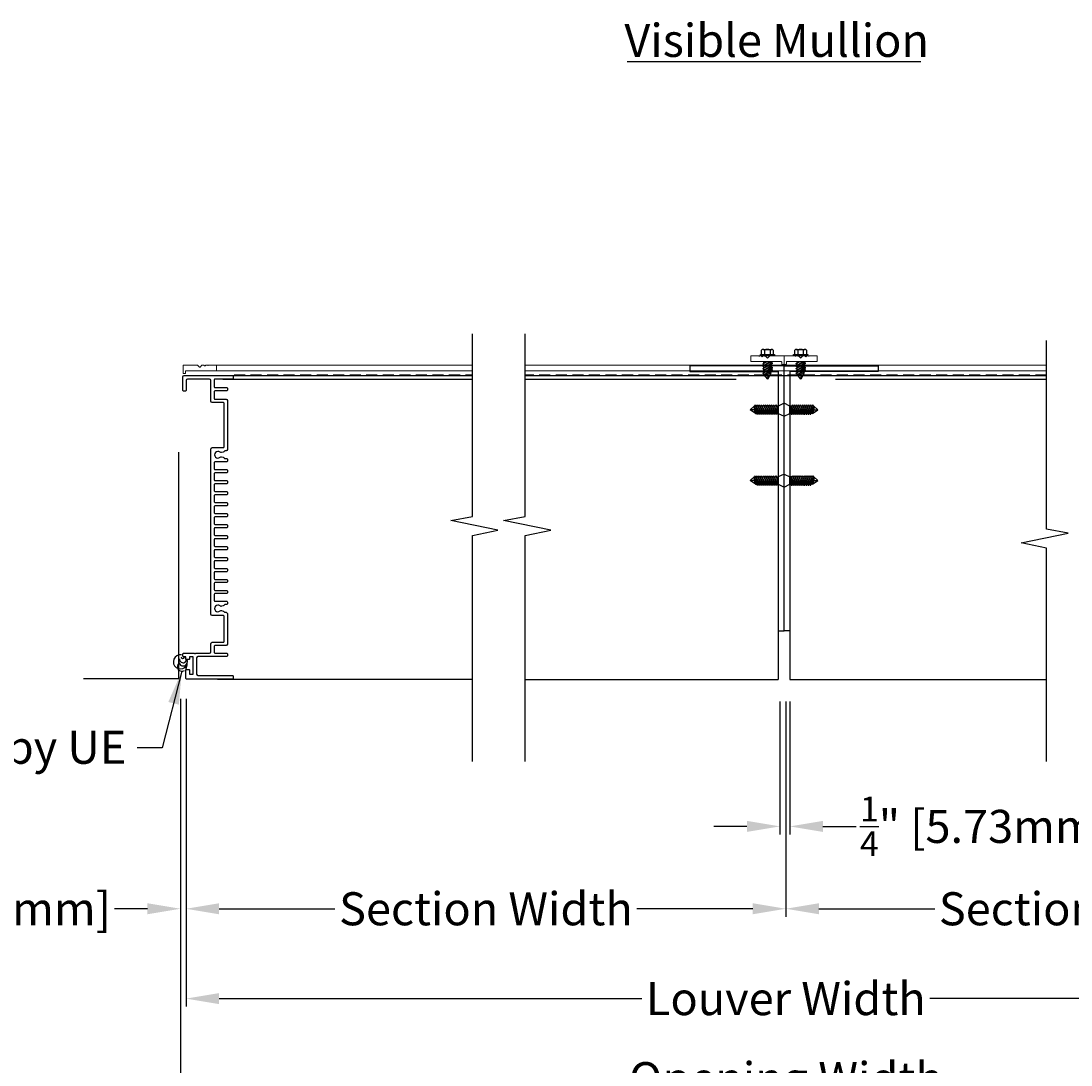
# Model space of a CAD drawing. Units: inches. Extents: x 418.4 to 509, y 32.5 to 91.1.
# Drawn here: x 451 to 474.9, y 46.7 to 70.4 of the extents above; entities that cross this region are included whole.
import ezdxf

# ---------------------------------------------------------------- set-up
doc = ezdxf.new("R2010")
doc.units = ezdxf.units.IN
doc.header["$MEASUREMENT"] = 0
doc.linetypes.add('HIDDEN', pattern=[0.375, 0.25, -0.125])
for name, color, linetype, lineweight in [('Bird Screen', 3, 'Continuous', 5), ('Flange', 3, 'Continuous', 25), ('Frame', 7, 'Continuous', 25)]:
    doc.layers.add(name, color=color, linetype=linetype, lineweight=lineweight)
for name, color, linetype in [('Dimensions', 1, 'Continuous'), ('OBJECT', 3, 'Continuous'), ('sections', 6, 'Continuous'), ('Wall', 6, 'Continuous')]:
    doc.layers.add(name, color=color, linetype=linetype)
doc.styles.get("Standard").update_dxf_attribs({"font": 'arial.ttf', "height": 0.75})
doc.dimstyles.get("Standard").update_dxf_attribs({"dimtxt": 0.18, "dimasz": 0.75, "dimexe": 0.18, "dimexo": 0.5, "dimgap": 0.25, "dimtad": 0, "dimtih": 1, "dimtoh": 1, "dimdec": 4, "dimzin": 0, "dimdsep": 46, "dimlunit": 5, "dimtxsty": 'Standard', "dimcen": 0.75, "dimadec": 0, "dimazin": 0, "dimtfac": 0.75, "dimtdec": 4, "dimtofl": 0, "dimtmove": 0, "dimatfit": 3, "dimfxl": 0.18, "dimtolj": 1, "dimtzin": 0, "dimarcsym": 0})

# ---------------------------------------------------------------- blocks, each defined once
blk = doc.blocks.new('*D33')
at = {"layer": 'Defpoints', "color": 0, "transparency": 16777216}
for p in [(454.791, 55.52), (468.393, 55.457), (468.393, 50.255)]:
    blk.add_point(p, dxfattribs=at)
at = {"layer": 'Dimensions', "color": 0, "lineweight": -2, "transparency": 16777216}
for p, q in [((454.791, 55.02), (454.791, 50.075)), ((468.393, 54.957), (468.393, 50.075)), ((455.541, 50.255), (458.169, 50.255)), ((467.643, 50.255), (465.015, 50.255))]:
    blk.add_line(p, q, dxfattribs=at)
at = {"layer": 'Dimensions', "color": 0, "transparency": 16777216}
for points in [[(455.541, 50.38), (455.541, 50.13), (454.791, 50.255)], [(467.643, 50.38), (467.643, 50.13), (468.393, 50.255)]]:
    blk.add_solid(points, dxfattribs=at)
at = {"layer": 'Dimensions', "color": 0, "transparency": 16777216, "insert": (461.592, 50.255), "char_height": 0.75, "attachment_point": 5}
blk.add_mtext('\\A1;Section Width', dxfattribs=at)
blk = doc.blocks.new('*D34')
at = {"layer": 'Defpoints', "color": 0, "transparency": 16777216}
for p in [(481.992, 55.52), (468.393, 55.457), (481.992, 50.255)]:
    blk.add_point(p, dxfattribs=at)
at = {"layer": 'Dimensions', "color": 0, "lineweight": -2, "transparency": 16777216}
for p, q in [((481.992, 55.02), (481.992, 50.075)), ((468.393, 54.957), (468.393, 50.075)), ((469.143, 50.255), (471.77, 50.255)), ((481.242, 50.255), (478.615, 50.255))]:
    blk.add_line(p, q, dxfattribs=at)
at = {"layer": 'Dimensions', "color": 0, "transparency": 16777216}
for points in [[(469.143, 50.38), (469.143, 50.13), (468.393, 50.255)], [(481.242, 50.38), (481.242, 50.13), (481.992, 50.255)]]:
    blk.add_solid(points, dxfattribs=at)
at = {"layer": 'Dimensions', "color": 0, "transparency": 16777216, "insert": (475.192, 50.255), "char_height": 0.75, "attachment_point": 5}
blk.add_mtext('\\A1;Section Width', dxfattribs=at)
blk = doc.blocks.new('*D35')
at = {"layer": 'Defpoints', "color": 0, "transparency": 16777216}
for p in [(454.791, 55.52), (481.992, 55.52), (481.992, 48.217)]:
    blk.add_point(p, dxfattribs=at)
at = {"layer": 'Dimensions', "color": 0, "lineweight": -2, "transparency": 16777216}
for p, q in [((454.791, 55.02), (454.791, 48.037)), ((481.992, 55.02), (481.992, 48.037)), ((455.541, 48.217), (465.129, 48.217)), ((481.242, 48.217), (471.654, 48.217))]:
    blk.add_line(p, q, dxfattribs=at)
at = {"layer": 'Dimensions', "color": 0, "transparency": 16777216}
for points in [[(455.541, 48.342), (455.541, 48.092), (454.791, 48.217)], [(481.242, 48.342), (481.242, 48.092), (481.992, 48.217)]]:
    blk.add_solid(points, dxfattribs=at)
at = {"layer": 'Dimensions', "color": 0, "transparency": 16777216, "insert": (468.392, 48.217), "char_height": 0.75, "attachment_point": 5}
blk.add_mtext('\\A1;Louver Width', dxfattribs=at)
blk = doc.blocks.new('*D36')
at = {"layer": 'Defpoints', "color": 0, "transparency": 16777216}
for p in [(454.666, 55.52), (482.117, 55.52), (482.117, 46.401)]:
    blk.add_point(p, dxfattribs=at)
at = {"layer": 'Dimensions', "color": 0, "lineweight": -2, "transparency": 16777216}
for p, q in [((454.666, 55.02), (454.666, 46.221)), ((482.117, 55.02), (482.117, 46.221)), ((455.416, 46.401), (464.737, 46.401)), ((481.367, 46.401), (472.046, 46.401))]:
    blk.add_line(p, q, dxfattribs=at)
at = {"layer": 'Dimensions', "color": 0, "transparency": 16777216}
for points in [[(455.416, 46.526), (455.416, 46.276), (454.666, 46.401)], [(481.367, 46.526), (481.367, 46.276), (482.117, 46.401)]]:
    blk.add_solid(points, dxfattribs=at)
at = {"layer": 'Dimensions', "color": 0, "transparency": 16777216, "insert": (468.392, 46.401), "char_height": 0.75, "attachment_point": 5}
blk.add_mtext('\\A1;Opening Width', dxfattribs=at)
blk = doc.blocks.new('*D37')
at = {"layer": 'Defpoints', "color": 0, "transparency": 16777216}
for p in [(454.666, 55.52), (454.791, 55.52), (454.666, 50.255)]:
    blk.add_point(p, dxfattribs=at)
at = {"layer": 'Dimensions', "color": 0, "lineweight": -2, "transparency": 16777216}
for p, q in [((454.666, 55.02), (454.666, 50.075)), ((454.791, 55.02), (454.791, 50.075)), ((453.916, 50.255), (453.166, 50.255)), ((455.541, 50.255), (456.291, 50.255))]:
    blk.add_line(p, q, dxfattribs=at)
at = {"layer": 'Dimensions', "color": 0, "transparency": 16777216}
for points in [[(453.916, 50.38), (453.916, 50.13), (454.666, 50.255)], [(455.541, 50.38), (455.541, 50.13), (454.791, 50.255)]]:
    blk.add_solid(points, dxfattribs=at)
at = {"layer": 'Dimensions', "color": 0, "transparency": 16777216, "insert": (450.231, 50.255), "char_height": 0.75, "attachment_point": 5}
blk.add_mtext('\\A1;{\\H0.750000x;\\S1/8;}" [3.18mm]', dxfattribs=at)
blk = doc.blocks.new('*D39')
at = {"layer": 'Defpoints', "color": 0, "transparency": 16777216}
for p in [(468.26, 55.457), (468.485, 55.457), (468.485, 52.123)]:
    blk.add_point(p, dxfattribs=at)
at = {"layer": 'Dimensions', "color": 0, "lineweight": -2, "transparency": 16777216}
for p, q in [((468.26, 54.957), (468.26, 51.943)), ((468.485, 54.957), (468.485, 51.943)), ((467.51, 52.123), (466.76, 52.123)), ((469.235, 52.123), (469.985, 52.123))]:
    blk.add_line(p, q, dxfattribs=at)
at = {"layer": 'Dimensions', "color": 0, "transparency": 16777216}
for points in [[(467.51, 52.248), (467.51, 51.998), (468.26, 52.123)], [(469.235, 52.248), (469.235, 51.998), (468.485, 52.123)]]:
    blk.add_solid(points, dxfattribs=at)
at = {"layer": 'Dimensions', "color": 0, "transparency": 16777216, "insert": (472.93, 52.123), "char_height": 0.75, "attachment_point": 5}
blk.add_mtext('\\A1;{\\H0.750000x;\\S1/4;}" [5.73mm]', dxfattribs=at)

msp = doc.modelspace()

# ---------------------------------------------------------------- linework, layer by layer
msp.add_lwpolyline([(455.44604, 56.05164), (455.71304, 56.05164, -0.41421356), (455.72904, 56.03564), (455.72904, 55.99264, -0.41421356), (455.71304, 55.97664), (455.06154, 55.97664, 0.41421356), (455.03154, 55.94664), (455.03154, 55.57464, 0.41421356), (455.06154, 55.54464), (455.84604, 55.54464, -0.41421356), (455.86204, 55.52864), (455.86204, 55.47964, -0.41421356), (455.84604, 55.46364), (454.80354, 55.46364, -0.41421356), (454.78754, 55.47964), (454.78754, 55.67564, -0.41421356), (454.79754, 55.68564), (454.85854, 55.68564, -0.41421356), (454.86854, 55.67564), (454.86854, 55.58264, 0.41421356), (454.87854, 55.57264), (454.94654, 55.57264, 0.41421356), (454.95654, 55.58264), (454.95654, 55.95964, 0.41421356), (454.94654, 55.96964), (454.87854, 55.96964, 0.41421356), (454.86854, 55.95964), (454.86854, 55.91864, -0.41421356), (454.85854, 55.90864), (454.79754, 55.90864, -0.41421356), (454.78754, 55.91864), (454.78754, 55.95964, 0.41421356), (454.77754, 55.96964), (454.73454, 55.96964, -0.41421356), (454.71854, 55.98564), (454.71854, 56.03564, -0.41421356), (454.73454, 56.05164), (454.97443, 56.05164, -0.2309607), (454.98704, 56.04548, 0.48795004), (455.00281, 56.04548, -0.2309607), (455.01542, 56.05164), (455.32504, 56.05164, 0.41421356), (455.35504, 56.08164), (455.35504, 56.26864, -0.41421356), (455.38504, 56.29864), (455.63804, 56.29864, 0.41421356), (455.65404, 56.31464), (455.65404, 56.88864, 0.41421356), (455.63804, 56.90464), (455.38504, 56.90464, -0.41421356), (455.35504, 56.93464), (455.35504, 60.68459, -0.41421356), (455.38504, 60.71459), (455.63804, 60.71459, 0.41421356), (455.65404, 60.73059), (455.65404, 61.72154, 0.41421356), (455.63804, 61.73754), (455.38504, 61.73754, -0.41421356), (455.35504, 61.76754), (455.35504, 62.23854, 0.41421356), (455.32504, 62.26854), (454.82354, 62.26854, 0.41421356), (454.79354, 62.23854), (454.79354, 62.00954, -0.41421356), (454.77754, 61.99354), (454.73454, 61.99354, -0.41421356), (454.71854, 62.00954), (454.71854, 62.31954, -0.41421356), (454.74854, 62.34954), (455.84604, 62.34954, -0.41421356), (455.86204, 62.33354), (455.86204, 62.28454, -0.41421356), (455.84604, 62.26854), (455.44604, 62.26854, 0.41421356), (455.43004, 62.25254), (455.43004, 62.09154, 0.41421356), (455.44604, 62.07554), (455.71304, 62.07554, -0.41421356), (455.72904, 62.05954), (455.72904, 62.01654, -0.41421356), (455.71304, 62.00054), (455.44604, 62.00054, 0.41421356), (455.43004, 61.98454), (455.43004, 61.82854, 0.41421356), (455.44604, 61.81254), (455.69904, 61.81254, -0.41421356), (455.72904, 61.78254), (455.72904, 60.66959, -0.41421356), (455.69904, 60.63959), (455.66967, 60.63959, 0.3148032), (455.65464, 60.62909, -0.24422066), (455.63423, 60.61042), (455.59884, 60.60093, -0.24895344), (455.56267, 60.60926, 2.19020448), (455.56267, 60.49591, -0.24895344), (455.59884, 60.50424), (455.63423, 60.49475, -0.24422066), (455.65464, 60.47609, 0.3148032), (455.66967, 60.46559), (455.71304, 60.46559, -0.41421356), (455.72904, 60.44959), (455.72904, 60.40659, -0.41421356), (455.71304, 60.39059), (455.44604, 60.39059, 0.41421356), (455.43004, 60.37459), (455.43004, 60.23259, 0.41421356), (455.44604, 60.21659), (455.71304, 60.21659, -0.41421356), (455.72904, 60.20059), (455.72904, 60.15759, -0.41421356), (455.71304, 60.14159), (455.44604, 60.14159, 0.41421356), (455.43004, 60.12559), (455.43004, 59.98359, 0.41421356), (455.44604, 59.96759), (455.71304, 59.96759, -0.41421356), (455.72904, 59.95159), (455.72904, 59.90859, -0.41421356), (455.71304, 59.89259), (455.44604, 59.89259, 0.41421356), (455.43004, 59.87659), (455.43004, 59.73459, 0.41421356), (455.44604, 59.71859), (455.71304, 59.71859, -0.41421356), (455.72904, 59.70259), (455.72904, 59.65959, -0.41421356), (455.71304, 59.64359), (455.44604, 59.64359, 0.41421356), (455.43004, 59.62759), (455.43004, 59.48559, 0.41421356), (455.44604, 59.46959), (455.71304, 59.46959, -0.41421356), (455.72904, 59.45359), (455.72904, 59.41059, -0.41421356), (455.71304, 59.39459), (455.44604, 59.39459, 0.41421356), (455.43004, 59.37859), (455.43004, 59.23659, 0.41421356), (455.44604, 59.22059), (455.71304, 59.22059, -0.41421356), (455.72904, 59.20459), (455.72904, 59.16159, -0.41421356), (455.71304, 59.14559), (455.44604, 59.14559, 0.41421356), (455.43004, 59.12959), (455.43004, 58.98759, 0.41421356), (455.44604, 58.97159), (455.71304, 58.97159, -0.41421356), (455.72904, 58.95559), (455.72904, 58.91259, -0.41421356), (455.71304, 58.89659), (455.44604, 58.89659, 0.41421356), (455.43004, 58.88059), (455.43004, 58.73859, 0.41421356), (455.44604, 58.72259), (455.71304, 58.72259, -0.41421356), (455.72904, 58.70659), (455.72904, 58.66359, -0.41421356), (455.71304, 58.64759), (455.44604, 58.64759, 0.41421356), (455.43004, 58.63159), (455.43004, 58.48959, 0.41421356), (455.44604, 58.47359), (455.71304, 58.47359, -0.41421356), (455.72904, 58.45759), (455.72904, 58.41459, -0.41421356), (455.71304, 58.39859), (455.44604, 58.39859, 0.41421356), (455.43004, 58.38259), (455.43004, 58.24059, 0.41421356), (455.44604, 58.22459), (455.71304, 58.22459, -0.41421356), (455.72904, 58.20859), (455.72904, 58.16559, -0.41421356), (455.71304, 58.14959), (455.44604, 58.14959, 0.41421356), (455.43004, 58.13359), (455.43004, 57.99159, 0.41421356), (455.44604, 57.97559), (455.71304, 57.97559, -0.41421356), (455.72904, 57.95959), (455.72904, 57.91659, -0.41421356), (455.71304, 57.90059), (455.44604, 57.90059, 0.41421356), (455.43004, 57.88459), (455.43004, 57.74259, 0.41421356), (455.44604, 57.72659), (455.71304, 57.72659, -0.41421356), (455.72904, 57.71059), (455.72904, 57.66759, -0.41421356), (455.71304, 57.65159), (455.44604, 57.65159, 0.41421356), (455.43004, 57.63559), (455.43004, 57.49359, 0.41421356), (455.44604, 57.47759), (455.71304, 57.47759, -0.41421356), (455.72904, 57.46159), (455.72904, 57.41859, -0.41421356), (455.71304, 57.40259), (455.44604, 57.40259, 0.41421356), (455.43004, 57.38659), (455.43004, 57.24464, 0.41421356), (455.44604, 57.22864), (455.71304, 57.22864, -0.41421356), (455.72904, 57.21264), (455.72904, 57.16964, -0.41421356), (455.71304, 57.15364), (455.66967, 57.15364, 0.3148032), (455.65464, 57.14314, -0.24422066), (455.63423, 57.12447), (455.59884, 57.11498, -0.24895344), (455.56267, 57.12331, 2.19020448), (455.56267, 57.00996, -0.24895344), (455.59884, 57.01829), (455.63423, 57.0088, -0.24422066), (455.65464, 56.99014, 0.3148032), (455.66967, 56.97964), (455.69904, 56.97964, -0.41421356), (455.72904, 56.94964), (455.72904, 56.25364, -0.41421356), (455.69904, 56.22364), (455.44604, 56.22364, 0.41421356), (455.43004, 56.20764), (455.43004, 56.06764, 0.41421356)], format="xyb", close=True)
at = {"layer": 'Bird Screen'}
for p, q in [((461.28777, 62.58779), (455.46933, 62.58779)), ((461.28777, 62.45679), (455.46933, 62.45679)), ((462.48423, 62.58779), (467.69179, 62.58779)), ((462.48423, 62.45679), (468.20407, 62.45679)), ((474.30192, 62.58779), (467.69179, 62.58779)), ((474.30192, 62.45679), (468.20407, 62.45679))]:
    msp.add_line(p, q, dxfattribs=at)
at = {"layer": 'Bird Screen', "linetype": 'HIDDEN'}
for p, q in [((455.87923, 62.3633), (461.28777, 62.3633)), ((474.30192, 62.3633), (462.48423, 62.3633))]:
    msp.add_line(p, q, dxfattribs=at)
at = {"layer": 'Bird Screen'}
for points in [[(467.79899, 62.7915), (467.80113, 62.79364, -0.19891237), (467.8082, 62.79657), (467.82764, 62.79657, -0.19891237), (467.83471, 62.79364), (467.84985, 62.7785, 0.41421356), (467.86399, 62.7785), (467.87913, 62.79364, -0.19891237), (467.8862, 62.79657), (467.91664, 62.79657, -0.19891237), (467.92371, 62.79364), (467.96785, 62.7495, 0.41421356), (467.98199, 62.7495), (468.02613, 62.79364, -0.19891237), (468.0332, 62.79657), (468.34192, 62.79657, -0.41421356), (468.35192, 62.78657), (468.35192, 62.61257, -0.41421356), (468.34192, 62.60257), (468.30792, 62.60257, -0.41421356), (468.29792, 62.61257), (468.29792, 62.65557, 0.41421356), (468.28792, 62.66557), (467.60792, 62.66557, -0.41421356), (467.59792, 62.67557), (467.59792, 62.78657, -0.41421356), (467.60792, 62.79657), (467.77564, 62.79657, -0.19891237), (467.78271, 62.79364), (467.78485, 62.7915, 0.41421356)], [(468.90485, 62.7915), (468.90271, 62.79364, 0.19891237), (468.89564, 62.79657), (468.8762, 62.79657, 0.19891237), (468.86913, 62.79364), (468.85399, 62.7785, -0.41421356), (468.83985, 62.7785), (468.82471, 62.79364, 0.19891237), (468.81764, 62.79657), (468.7872, 62.79657, 0.19891237), (468.78013, 62.79364), (468.73599, 62.7495, -0.41421356), (468.72185, 62.7495), (468.67771, 62.79364, 0.19891237), (468.67064, 62.79657), (468.36192, 62.79657, 0.41421356), (468.35192, 62.78657), (468.35192, 62.61257, 0.41421356), (468.36192, 62.60257), (468.39592, 62.60257, 0.41421356), (468.40592, 62.61257), (468.40592, 62.65557, -0.41421356), (468.41592, 62.66557), (469.09592, 62.66557, 0.41421356), (469.10592, 62.67557), (469.10592, 62.78657, 0.41421356), (469.09592, 62.79657), (468.9282, 62.79657, 0.19891237), (468.92113, 62.79364), (468.91899, 62.7915, -0.41421356)], [(455.27826, 62.58272), (455.27612, 62.58487, 0.19891237), (455.26905, 62.58779), (455.24962, 62.58779, 0.19891237), (455.24255, 62.58487), (455.2274, 62.56972, -0.41421356), (455.21326, 62.56972), (455.19812, 62.58487, 0.19891237), (455.19105, 62.58779), (455.16062, 62.58779, 0.19891237), (455.15355, 62.58487), (455.1094, 62.54072, -0.41421356), (455.09526, 62.54072), (455.05112, 62.58487, 0.19891237), (455.04405, 62.58779), (454.73533, 62.58779, 0.41421356), (454.72533, 62.57779), (454.72533, 62.40379, 0.41421356), (454.73533, 62.39379), (454.76933, 62.39379, 0.41421356), (454.77933, 62.40379), (454.77933, 62.44679, -0.41421356), (454.78933, 62.45679), (455.46933, 62.45679, 0.41421356), (455.47933, 62.46679), (455.47933, 62.57779, 0.41421356), (455.46933, 62.58779), (455.30162, 62.58779, 0.19891237), (455.29455, 62.58487), (455.2924, 62.58272, -0.41421356)]]:
    msp.add_lwpolyline(points, format="xyb", close=True, dxfattribs=at)
at = {"layer": 'Dimensions'}
msp.add_line((464.79773, 69.47346), (471.45268, 69.47346), dxfattribs=at)
at = {"layer": 'Flange'}
for p, q in [((455.28115, 62.34954), (461.28777, 62.34954)), ((462.48423, 62.34954), (474.30192, 62.34954))]:
    msp.add_line(p, q, dxfattribs=at)
at = {"layer": 'Frame'}
for p, q in [((455.62923, 62.26879), (461.28777, 62.26879)), ((462.48423, 62.26879), (467.26725, 62.26879)), ((469.51725, 62.26879), (474.30192, 62.26879))]:
    msp.add_line(p, q, dxfattribs=at)
at = {"layer": 'Frame', "color": 7}
for p, q in [((468.21848, 56.55601), (468.21848, 55.45696)), ((468.48535, 56.55601), (468.48535, 55.45696)), ((455.50423, 55.46364), (461.28777, 55.46364)), ((462.48423, 55.45696), (468.21848, 55.45696)), ((468.48535, 55.45696), (474.30192, 55.45696))]:
    msp.add_line(p, q, dxfattribs=at)
at = {"layer": 'Frame'}
for points in [[(461.28777, 53.59219), (461.28777, 58.7193), (461.86395, 58.84159), (460.79455, 59.06148), (461.28777, 59.1502), (461.28777, 63.29272)], [(462.48423, 53.59219), (462.48423, 58.7193), (463.06041, 58.84159), (461.99101, 59.06148), (462.48423, 59.1502), (462.48423, 63.29272)], [(474.30192, 53.59219), (474.30192, 58.43136), (473.72573, 58.55365), (474.79513, 58.77354), (474.30192, 58.86226), (474.30192, 63.14775)]]:
    msp.add_lwpolyline(points, dxfattribs=at)
at = {"layer": 'OBJECT'}
for centre, radius, start, end in [((454.66407, 55.85474), 0.1595, 82.253162, 24.007679), ((454.71835, 55.96783), 0.03746, 173.340635, 345.213138), ((454.69526, 55.74319), 0.10168, 127.97412, 305.687), ((454.72657, 55.86012), 0.09759, 163.165413, 16.834587), ((454.72519, 55.91456), 0.08026, 173.053757, 3.624875), ((454.65745, 55.79194), 0.1595, 323.305622, 5.395321)]:
    msp.add_arc(centre, radius, start, end, dxfattribs=at)
at = {"layer": 'sections'}
for p, q in [((467.84193, 62.82536), (467.84193, 62.92839)), ((467.90842, 62.92839), (467.90842, 62.82536)), ((468.04141, 62.82536), (468.04141, 62.92839)), ((468.10791, 62.92839), (468.10791, 62.82536)), ((468.59593, 62.82536), (468.59593, 62.92839)), ((468.66242, 62.92839), (468.66242, 62.82536)), ((468.79541, 62.82536), (468.79541, 62.92839)), ((468.86191, 62.92839), (468.86191, 62.82536)), ((467.81545, 62.79657), (467.81545, 62.82536)), ((467.81545, 62.82536), (467.84193, 62.82536)), ((467.89518, 62.79657), (467.81545, 62.79657)), ((467.86772, 62.56339), (468.06606, 62.66557)), ((467.86772, 62.56339), (468.02607, 62.66557)), ((467.86772, 62.61699), (467.96201, 62.66557)), ((467.86772, 62.61699), (467.943, 62.66557)), ((467.86772, 62.50978), (468.07868, 62.64591)), ((467.8765, 62.66557), (467.89518, 62.65486)), ((467.89518, 62.63472), (467.89518, 62.66557)), ((467.89518, 62.58111), (467.89518, 62.63114)), ((468.05465, 62.6304), (468.05465, 62.65969)), ((468.07868, 62.64591), (468.07868, 62.61846)), ((468.10791, 62.82536), (468.13439, 62.82536)), ((468.13439, 62.82536), (468.13439, 62.79657)), ((468.56945, 62.79657), (468.56945, 62.82536)), ((468.56945, 62.82536), (468.59593, 62.82536)), ((468.64918, 62.79657), (468.56945, 62.79657)), ((468.62172, 62.56339), (468.82006, 62.66557)), ((468.62172, 62.56339), (468.78007, 62.66557)), ((468.62172, 62.61699), (468.71601, 62.66557)), ((468.62172, 62.61699), (468.697, 62.66557)), ((468.62172, 62.50978), (468.83268, 62.64591)), ((468.6305, 62.66557), (468.64918, 62.65486)), ((468.64918, 62.63472), (468.64918, 62.66557)), ((468.64918, 62.58111), (468.64918, 62.63114)), ((468.80865, 62.6304), (468.80865, 62.65969)), ((468.83268, 62.64591), (468.83268, 62.61846)), ((468.86191, 62.82536), (468.88839, 62.82536)), ((468.88839, 62.82536), (468.88839, 62.79657)), ((467.86772, 62.50978), (468.07868, 62.61846)), ((467.86772, 62.61699), (467.89518, 62.60125)), ((467.86772, 62.45617), (468.07868, 62.5923)), ((467.86772, 62.45617), (468.07868, 62.56485)), ((467.86772, 62.56339), (467.89518, 62.54764)), ((467.86772, 62.40256), (468.07868, 62.53869)), ((467.86772, 62.40256), (468.07868, 62.51124)), ((467.86772, 62.50978), (467.89518, 62.49403)), ((467.86772, 62.45617), (467.89518, 62.44043)), ((467.86772, 62.40256), (467.89518, 62.38682)), ((467.89518, 62.5275), (467.89518, 62.57753)), ((467.89518, 62.47389), (467.89518, 62.52393)), ((467.89518, 62.42028), (467.89518, 62.47032)), ((467.89518, 62.37152), (467.89518, 62.41671)), ((467.9027, 62.37152), (468.07868, 62.48508)), ((467.91153, 62.37152), (468.07868, 62.45764)), ((467.97849, 62.37152), (468.05465, 62.41076)), ((468.05465, 62.41076), (467.98192, 62.2701)), ((468.05465, 62.5768), (468.05465, 62.60608)), ((468.05465, 62.52319), (468.05465, 62.55248)), ((468.05465, 62.46958), (468.05465, 62.49887)), ((468.05465, 62.41076), (468.05465, 62.44526)), ((468.07868, 62.5923), (468.07868, 62.56485)), ((468.07868, 62.53869), (468.07868, 62.51124)), ((468.07868, 62.48508), (468.07868, 62.45764)), ((468.62172, 62.50978), (468.83268, 62.61846)), ((468.62172, 62.61699), (468.64918, 62.60125)), ((468.62172, 62.45617), (468.83268, 62.5923)), ((468.62172, 62.45617), (468.83268, 62.56485)), ((468.62172, 62.56339), (468.64918, 62.54764)), ((468.62172, 62.40256), (468.83268, 62.53869)), ((468.62172, 62.40256), (468.83268, 62.51124)), ((468.62172, 62.50978), (468.64918, 62.49403)), ((468.62172, 62.45617), (468.64918, 62.44043)), ((468.62172, 62.40256), (468.64918, 62.38682)), ((468.64918, 62.5275), (468.64918, 62.57753)), ((468.64918, 62.47389), (468.64918, 62.52393)), ((468.64918, 62.42028), (468.64918, 62.47032)), ((468.64918, 62.37152), (468.64918, 62.41671)), ((468.6567, 62.37152), (468.83268, 62.48508)), ((468.66553, 62.37152), (468.83268, 62.45764)), ((468.73249, 62.37152), (468.80865, 62.41076)), ((468.80865, 62.41076), (468.73592, 62.2701)), ((468.80865, 62.5768), (468.80865, 62.60608)), ((468.80865, 62.52319), (468.80865, 62.55248)), ((468.80865, 62.46958), (468.80865, 62.49887)), ((468.80865, 62.41076), (468.80865, 62.44526)), ((468.83268, 62.5923), (468.83268, 62.56485)), ((468.83268, 62.53869), (468.83268, 62.51124)), ((468.83268, 62.48508), (468.83268, 62.45764)), ((467.98192, 62.2701), (467.89518, 62.37152)), ((467.89518, 62.37152), (467.97849, 62.37152)), ((467.97849, 62.37152), (467.98192, 62.2701)), ((468.73592, 62.2701), (468.64918, 62.37152)), ((468.64918, 62.37152), (468.73249, 62.37152)), ((468.73249, 62.37152), (468.73592, 62.2701)), ((467.69657, 61.68198), (467.6829, 61.65813)), ((467.69657, 61.68198), (467.79095, 61.47091)), ((467.69657, 61.68198), (467.81478, 61.47091)), ((467.74312, 61.68198), (467.72945, 61.65813)), ((467.74312, 61.68198), (467.8375, 61.47091)), ((467.74312, 61.68198), (467.86133, 61.47091)), ((467.78968, 61.68198), (467.77601, 61.65813)), ((467.78968, 61.68198), (467.88405, 61.47091)), ((467.78968, 61.68198), (467.90789, 61.47091)), ((467.83623, 61.68198), (467.82256, 61.65813)), ((467.83623, 61.68198), (467.93061, 61.47091)), ((467.83623, 61.68198), (467.95444, 61.47091)), ((467.88278, 61.68198), (467.86911, 61.65813)), ((467.88278, 61.68198), (467.97716, 61.47091)), ((467.88278, 61.68198), (468.00099, 61.47091)), ((467.92933, 61.68198), (467.91566, 61.65813)), ((467.92933, 61.68198), (468.02371, 61.47091)), ((467.92933, 61.68198), (468.04754, 61.47091)), ((467.97588, 61.68198), (467.96221, 61.65813)), ((467.97588, 61.68198), (468.07026, 61.47091)), ((467.97588, 61.68198), (468.09409, 61.47091)), ((468.02243, 61.68198), (468.00876, 61.65813)), ((468.02243, 61.68198), (468.11681, 61.47091)), ((468.02243, 61.68198), (468.14064, 61.47091)), ((468.06899, 61.68198), (468.05532, 61.65813)), ((468.06899, 61.68198), (468.16336, 61.47091)), ((468.06899, 61.68198), (468.1872, 61.47091)), ((468.11554, 61.68198), (468.10187, 61.65813)), ((468.11554, 61.68198), (468.20992, 61.47091)), ((468.11554, 61.68198), (468.21848, 61.49456)), ((468.16209, 61.68198), (468.14842, 61.65813)), ((468.16209, 61.68198), (468.21848, 61.54463)), ((468.16209, 61.68198), (468.21848, 61.59459)), ((468.35192, 61.72485), (468.21848, 61.65813)), ((468.48535, 61.65813), (468.35192, 61.72485)), ((468.5883, 61.68198), (468.48535, 61.49456)), ((468.54175, 61.68198), (468.48535, 61.54463)), ((468.54175, 61.68198), (468.48535, 61.59459)), ((468.5883, 61.68198), (468.49392, 61.47091)), ((468.63485, 61.68198), (468.51664, 61.47091)), ((468.63485, 61.68198), (468.54047, 61.47091)), ((468.54175, 61.68198), (468.55542, 61.65813)), ((468.6814, 61.68198), (468.56319, 61.47091)), ((468.6814, 61.68198), (468.58703, 61.47091)), ((468.5883, 61.68198), (468.60197, 61.65813)), ((468.72796, 61.68198), (468.60975, 61.47091)), ((468.72796, 61.68198), (468.63358, 61.47091)), ((468.63485, 61.68198), (468.64852, 61.65813)), ((468.77451, 61.68198), (468.6563, 61.47091)), ((468.77451, 61.68198), (468.68013, 61.47091)), ((468.6814, 61.68198), (468.69507, 61.65813)), ((468.82106, 61.68198), (468.70285, 61.47091)), ((468.82106, 61.68198), (468.72668, 61.47091)), ((468.72796, 61.68198), (468.74163, 61.65813)), ((468.86761, 61.68198), (468.7494, 61.47091)), ((468.86761, 61.68198), (468.77323, 61.47091)), ((468.77451, 61.68198), (468.78818, 61.65813)), ((468.91416, 61.68198), (468.79595, 61.47091)), ((468.91416, 61.68198), (468.81979, 61.47091)), ((468.82106, 61.68198), (468.83473, 61.65813)), ((468.96071, 61.68198), (468.8425, 61.47091)), ((468.96071, 61.68198), (468.86634, 61.47091)), ((468.86761, 61.68198), (468.88128, 61.65813)), ((469.00727, 61.68198), (468.88906, 61.47091)), ((469.00727, 61.68198), (468.91289, 61.47091)), ((468.91416, 61.68198), (468.92783, 61.65813)), ((468.96071, 61.68198), (468.97438, 61.65813)), ((469.00727, 61.68198), (469.02094, 61.65813)), ((467.58607, 61.57495), (467.67414, 61.65813)), ((467.70822, 61.49177), (467.58607, 61.57495)), ((467.67414, 61.57495), (467.58607, 61.57495)), ((468.21848, 61.65813), (467.67414, 61.65813)), ((467.67414, 61.65813), (467.67414, 61.57495)), ((467.67414, 61.6446), (467.76823, 61.47091)), ((467.67414, 61.63516), (467.7444, 61.47091)), ((467.67414, 61.57495), (467.70822, 61.49177)), ((467.70822, 61.49177), (467.73365, 61.49177)), ((467.76823, 61.47091), (467.7444, 61.47091)), ((467.75477, 61.49177), (467.7802, 61.49177)), ((467.81478, 61.47091), (467.79095, 61.47091)), ((467.80132, 61.49177), (467.82675, 61.49177)), ((467.86133, 61.47091), (467.8375, 61.47091)), ((467.84787, 61.49177), (467.87331, 61.49177)), ((467.90789, 61.47091), (467.88405, 61.47091)), ((467.89442, 61.49177), (467.91986, 61.49177)), ((467.95444, 61.47091), (467.93061, 61.47091)), ((467.94098, 61.49177), (467.96641, 61.49177)), ((468.00099, 61.47091), (467.97716, 61.47091)), ((467.98753, 61.49177), (468.01296, 61.49177)), ((468.04754, 61.47091), (468.02371, 61.47091)), ((468.03408, 61.49177), (468.05951, 61.49177)), ((468.09409, 61.47091), (468.07026, 61.47091)), ((468.08063, 61.49177), (468.10607, 61.49177)), ((468.14064, 61.47091), (468.11681, 61.47091)), ((468.12718, 61.49177), (468.15262, 61.49177)), ((468.1872, 61.47091), (468.16336, 61.47091)), ((468.17374, 61.49177), (468.19917, 61.49177)), ((468.21848, 61.47091), (468.20992, 61.47091)), ((468.21848, 61.49177), (468.35192, 61.42505)), ((468.35192, 61.42505), (468.48535, 61.49177)), ((469.0297, 61.65813), (468.48535, 61.65813)), ((468.48535, 61.47091), (468.49392, 61.47091)), ((468.5301, 61.49177), (468.50467, 61.49177)), ((468.51664, 61.47091), (468.54047, 61.47091)), ((468.57665, 61.49177), (468.55122, 61.49177)), ((468.56319, 61.47091), (468.58703, 61.47091)), ((468.62321, 61.49177), (468.59777, 61.49177)), ((468.60975, 61.47091), (468.63358, 61.47091)), ((468.66976, 61.49177), (468.64433, 61.49177)), ((468.6563, 61.47091), (468.68013, 61.47091)), ((468.71631, 61.49177), (468.69088, 61.49177)), ((468.70285, 61.47091), (468.72668, 61.47091)), ((468.76286, 61.49177), (468.73743, 61.49177)), ((468.7494, 61.47091), (468.77323, 61.47091)), ((468.80941, 61.49177), (468.78398, 61.49177)), ((468.79595, 61.47091), (468.81979, 61.47091)), ((468.85597, 61.49177), (468.83053, 61.49177)), ((468.8425, 61.47091), (468.86634, 61.47091)), ((468.90252, 61.49177), (468.87708, 61.49177)), ((468.88906, 61.47091), (468.91289, 61.47091)), ((468.94907, 61.49177), (468.92364, 61.49177)), ((469.0297, 61.6446), (468.93561, 61.47091)), ((468.93561, 61.47091), (468.95944, 61.47091)), ((469.0297, 61.63516), (468.95944, 61.47091)), ((468.99562, 61.49177), (468.97019, 61.49177)), ((468.99562, 61.49177), (469.11777, 61.57495)), ((469.0297, 61.57495), (468.99562, 61.49177)), ((469.11777, 61.57495), (469.0297, 61.65813)), ((469.0297, 61.65813), (469.0297, 61.57495)), ((469.0297, 61.57495), (469.11777, 61.57495)), ((467.58607, 59.96533), (467.67414, 60.04851)), ((467.67414, 60.04851), (467.67414, 59.96533)), ((467.67414, 60.04851), (468.21848, 60.04851)), ((467.67414, 60.03498), (467.76823, 59.86129)), ((467.67414, 60.02554), (467.7444, 59.86129)), ((467.69657, 60.07236), (467.6829, 60.04851)), ((467.69657, 60.07236), (467.79095, 59.86129)), ((467.69657, 60.07236), (467.81478, 59.86129)), ((467.74312, 60.07236), (467.72945, 60.04851)), ((467.74312, 60.07236), (467.8375, 59.86129)), ((467.74312, 60.07236), (467.86133, 59.86129)), ((467.78968, 60.07236), (467.77601, 60.04851)), ((467.78968, 60.07236), (467.88405, 59.86129)), ((467.78968, 60.07236), (467.90789, 59.86129)), ((467.83623, 60.07236), (467.82256, 60.04851)), ((467.83623, 60.07236), (467.93061, 59.86129)), ((467.83623, 60.07236), (467.95444, 59.86129)), ((467.88278, 60.07236), (467.86911, 60.04851)), ((467.88278, 60.07236), (467.97716, 59.86129)), ((467.88278, 60.07236), (468.00099, 59.86129)), ((467.92933, 60.07236), (467.91566, 60.04851)), ((467.92933, 60.07236), (468.02371, 59.86129)), ((467.92933, 60.07236), (468.04754, 59.86129)), ((467.97588, 60.07236), (467.96221, 60.04851)), ((467.97588, 60.07236), (468.07026, 59.86129)), ((467.97588, 60.07236), (468.09409, 59.86129)), ((468.02243, 60.07236), (468.00876, 60.04851)), ((468.02243, 60.07236), (468.11681, 59.86129)), ((468.02243, 60.07236), (468.14064, 59.86129)), ((468.06899, 60.07236), (468.05532, 60.04851)), ((468.06899, 60.07236), (468.16336, 59.86129)), ((468.06899, 60.07236), (468.1872, 59.86129)), ((468.11554, 60.07236), (468.10187, 60.04851)), ((468.10719, 60.04851), (468.21848, 60.04851)), ((468.11554, 60.07236), (468.20992, 59.86129)), ((468.11554, 60.07236), (468.21848, 59.88494)), ((468.16209, 60.07236), (468.14842, 60.04851)), ((468.16209, 60.07236), (468.21848, 59.93501)), ((468.16209, 60.07236), (468.21848, 59.98497)), ((468.35192, 60.11523), (468.21848, 60.04851)), ((468.35192, 60.11523), (468.48535, 60.04851)), ((468.5883, 60.07236), (468.48535, 59.88494)), ((468.54175, 60.07236), (468.48535, 59.93501)), ((468.54175, 60.07236), (468.48535, 59.98497)), ((468.59665, 60.04851), (468.48535, 60.04851)), ((469.0297, 60.04851), (468.48535, 60.04851)), ((468.5883, 60.07236), (468.49392, 59.86129)), ((468.63485, 60.07236), (468.51664, 59.86129)), ((468.63485, 60.07236), (468.54047, 59.86129)), ((468.54175, 60.07236), (468.55542, 60.04851)), ((468.6814, 60.07236), (468.56319, 59.86129)), ((468.6814, 60.07236), (468.58703, 59.86129)), ((468.5883, 60.07236), (468.60197, 60.04851)), ((468.72796, 60.07236), (468.60975, 59.86129)), ((468.72796, 60.07236), (468.63358, 59.86129)), ((468.63485, 60.07236), (468.64852, 60.04851)), ((468.77451, 60.07236), (468.6563, 59.86129)), ((468.77451, 60.07236), (468.68013, 59.86129)), ((468.6814, 60.07236), (468.69507, 60.04851)), ((468.82106, 60.07236), (468.70285, 59.86129)), ((468.82106, 60.07236), (468.72668, 59.86129)), ((468.72796, 60.07236), (468.74163, 60.04851)), ((468.86761, 60.07236), (468.7494, 59.86129)), ((468.86761, 60.07236), (468.77323, 59.86129)), ((468.77451, 60.07236), (468.78818, 60.04851)), ((468.91416, 60.07236), (468.79595, 59.86129)), ((468.91416, 60.07236), (468.81979, 59.86129)), ((468.82106, 60.07236), (468.83473, 60.04851)), ((468.96071, 60.07236), (468.8425, 59.86129)), ((468.96071, 60.07236), (468.86634, 59.86129)), ((468.86761, 60.07236), (468.88128, 60.04851)), ((469.00727, 60.07236), (468.88906, 59.86129)), ((469.00727, 60.07236), (468.91289, 59.86129)), ((468.91416, 60.07236), (468.92783, 60.04851)), ((469.0297, 60.03498), (468.93561, 59.86129)), ((469.0297, 60.02554), (468.95944, 59.86129)), ((468.96071, 60.07236), (468.97438, 60.04851)), ((469.00727, 60.07236), (469.02094, 60.04851)), ((469.11777, 59.96533), (469.0297, 60.04851)), ((469.0297, 60.04851), (469.0297, 59.96533)), ((467.70822, 59.88215), (467.58607, 59.96533)), ((467.67414, 59.96533), (467.58607, 59.96533)), ((467.67414, 59.96533), (467.70822, 59.88215)), ((467.70822, 59.88215), (467.73365, 59.88215)), ((467.76823, 59.86129), (467.7444, 59.86129)), ((467.75477, 59.88215), (467.7802, 59.88215)), ((467.81478, 59.86129), (467.79095, 59.86129)), ((467.80132, 59.88215), (467.82675, 59.88215)), ((467.86133, 59.86129), (467.8375, 59.86129)), ((467.84787, 59.88215), (467.87331, 59.88215)), ((467.90789, 59.86129), (467.88405, 59.86129)), ((467.89442, 59.88215), (467.91986, 59.88215)), ((467.95444, 59.86129), (467.93061, 59.86129)), ((467.94098, 59.88215), (467.96641, 59.88215)), ((468.00099, 59.86129), (467.97716, 59.86129)), ((467.98753, 59.88215), (468.01296, 59.88215)), ((468.04754, 59.86129), (468.02371, 59.86129)), ((468.03408, 59.88215), (468.05951, 59.88215)), ((468.09409, 59.86129), (468.07026, 59.86129)), ((468.08063, 59.88215), (468.10607, 59.88215)), ((468.11564, 59.88215), (468.21848, 59.88215)), ((468.14064, 59.86129), (468.11681, 59.86129)), ((468.12718, 59.88215), (468.15262, 59.88215)), ((468.1872, 59.86129), (468.16336, 59.86129)), ((468.17374, 59.88215), (468.19917, 59.88215)), ((468.21848, 59.86129), (468.20992, 59.86129)), ((468.21848, 59.88215), (468.35192, 59.81543)), ((468.35192, 59.81543), (468.48535, 59.88215)), ((468.5882, 59.88215), (468.48535, 59.88215)), ((468.48535, 59.86129), (468.49392, 59.86129)), ((468.5301, 59.88215), (468.50467, 59.88215)), ((468.51664, 59.86129), (468.54047, 59.86129)), ((468.57665, 59.88215), (468.55122, 59.88215)), ((468.56319, 59.86129), (468.58703, 59.86129)), ((468.62321, 59.88215), (468.59777, 59.88215)), ((468.60975, 59.86129), (468.63358, 59.86129)), ((468.66976, 59.88215), (468.64433, 59.88215)), ((468.6563, 59.86129), (468.68013, 59.86129)), ((468.71631, 59.88215), (468.69088, 59.88215)), ((468.70285, 59.86129), (468.72668, 59.86129)), ((468.76286, 59.88215), (468.73743, 59.88215)), ((468.7494, 59.86129), (468.77323, 59.86129)), ((468.80941, 59.88215), (468.78398, 59.88215)), ((468.79595, 59.86129), (468.81979, 59.86129)), ((468.85597, 59.88215), (468.83053, 59.88215)), ((468.8425, 59.86129), (468.86634, 59.86129)), ((468.90252, 59.88215), (468.87708, 59.88215)), ((468.88906, 59.86129), (468.91289, 59.86129)), ((468.94907, 59.88215), (468.92364, 59.88215)), ((468.93561, 59.86129), (468.95944, 59.86129)), ((468.99562, 59.88215), (468.97019, 59.88215)), ((468.99562, 59.88215), (469.11777, 59.96533)), ((469.0297, 59.96533), (468.99562, 59.88215)), ((469.0297, 59.96533), (469.11777, 59.96533))]:
    msp.add_line(p, q, dxfattribs=at)
for points in [[(467.87518, 62.9398), (468.07466, 62.9398)], [(468.62918, 62.9398), (468.82866, 62.9398)], [(467.84193, 62.82536), (468.10791, 62.82536)], [(467.85184, 62.79657), (467.86618, 62.79657)], [(468.13439, 62.79657), (467.89518, 62.79657)], [(467.90942, 62.79657), (467.93189, 62.79657)], [(468.59593, 62.82536), (468.86191, 62.82536)], [(468.60584, 62.79657), (468.62018, 62.79657)], [(468.88839, 62.79657), (468.64918, 62.79657)], [(468.66342, 62.79657), (468.68589, 62.79657)], [(468.21848, 61.49177), (468.21848, 61.65813)], [(468.21848, 61.64577), (468.21848, 61.62626)], [(468.48535, 61.49177), (468.48535, 61.65813)], [(468.48535, 61.64577), (468.48535, 61.62626)], [(468.21848, 59.88215), (468.21848, 60.04851)], [(468.21848, 60.03615), (468.21848, 60.01664)], [(468.48535, 59.88215), (468.48535, 60.04851)], [(468.48535, 60.03615), (468.48535, 60.01664)]]:
    msp.add_lwpolyline(points, dxfattribs=at)
for points in [[(468.04141, 62.92839, 0.17157288), (467.90842, 62.92839)], [(468.79541, 62.92839, 0.17157288), (468.66242, 62.92839)]]:
    msp.add_lwpolyline(points, format="xyb", dxfattribs=at)
for points in [[(466.21696, 62.57207), (466.21696, 62.43864), (468.21848, 62.43864), (468.21848, 56.55601), (468.35192, 56.55601), (468.35192, 62.57207)], [(468.35192, 62.57207), (470.48688, 62.57207), (470.48688, 62.43864), (468.48535, 62.43864), (468.48535, 56.55601), (468.35192, 56.55601)]]:
    msp.add_lwpolyline(points, close=True, dxfattribs=at)
for centre, start, end in [((467.87518, 62.88565), 90, 127.878879), ((467.87518, 62.88565), 52.121121, 90), ((468.07466, 62.88565), 90, 127.878879), ((468.07466, 62.88565), 52.121121, 90), ((468.62918, 62.88565), 90, 127.878879), ((468.62918, 62.88565), 52.121121, 90), ((468.82866, 62.88565), 90, 127.878879), ((468.82866, 62.88565), 52.121121, 90)]:
    msp.add_arc(centre, 0.05415, start, end, dxfattribs=at)
at = {"layer": 'Wall'}
for p, q in [((454.62957, 55.48064), (454.62957, 60.61354)), ((452.46491, 55.48064), (454.62957, 55.48064))]:
    msp.add_line(p, q, dxfattribs=at)

# ---------------------------------------------------------------- texts
at = {"layer": 'Dimensions'}
msp.add_text('Visible Mullion', height=0.75, dxfattribs=at).set_placement((464.73091, 69.577))
at = {"layer": 'Dimensions', "char_height": 0.75}
for s, insert, attachment_point in [('\\A1;', (467.71538, 59.87641), 9), ('Sealant not by UE', (444.98729, 54.29346), 1)]:
    msp.add_mtext(s, dxfattribs=dict(at, insert=insert, attachment_point=attachment_point))

# ---------------------------------------------------------------- dimensions: what is measured, and where the dimension line sits
at = {"layer": 'Dimensions'}
dim = msp.add_linear_dim(base=(454.66623, 50.255), p1=(454.79123, 55.51996), p2=(454.66623, 55.51996), dimstyle='Standard', override={"dimpost": '"'}, dxfattribs=at)
dim.commit()
dim.dimension.update_dxf_attribs({"geometry": '*D37', "text_midpoint": (450.23111, 50.255)})
for base, p1, p2, text, picture, middle in [((482.11681, 46.40091), (454.66623, 55.51996), (482.11681, 55.51996), 'Opening Width', '*D36', (468.39152, 46.40091)), ((481.99181, 48.21749), (454.79123, 55.51996), (481.99181, 55.51996), 'Louver Width', '*D35', (468.39152, 48.21749))]:
    dim = msp.add_linear_dim(base=base, p1=p1, p2=p2, text=text, dimstyle='Standard', override={"dimpost": '"'}, dxfattribs=at)
    dim.commit()
    dim.dimension.update_dxf_attribs({"geometry": picture, "text_midpoint": middle, "dimtype": 160})
for base, p1, p2, picture, middle in [((468.39307, 50.255), (454.79123, 55.51996), (468.39307, 55.45696), '*D33', (461.59215, 50.255)), ((481.99181, 50.255), (468.39307, 55.45696), (481.99181, 55.51996), '*D34', (475.19244, 50.255))]:
    dim = msp.add_linear_dim(base=base, p1=p1, p2=p2, text='Section Width', dimstyle='Standard', override={"dimpost": '"'}, dxfattribs=at)
    dim.commit()
    dim.dimension.update_dxf_attribs({"geometry": picture, "text_midpoint": middle})
dim = msp.add_linear_dim(base=(468.48535, 52.12312), p1=(468.25964, 55.45696), p2=(468.48535, 55.45696), dimstyle='Standard', override={"dimpost": '"'}, dxfattribs=at)
dim.commit()
dim.dimension.update_dxf_attribs({"geometry": '*D39', "text_midpoint": (472.92968, 52.12312), "dimtype": 160})

# ---------------------------------------------------------------- leaders
msp.add_leader([(454.69526, 55.64151), (454.25012, 53.90281), (453.68433, 53.90281)], dimstyle='Standard', override={"dimgap": 0.25, "dimtad": 0}, dxfattribs=at)

doc.saveas('drawing.dxf')
